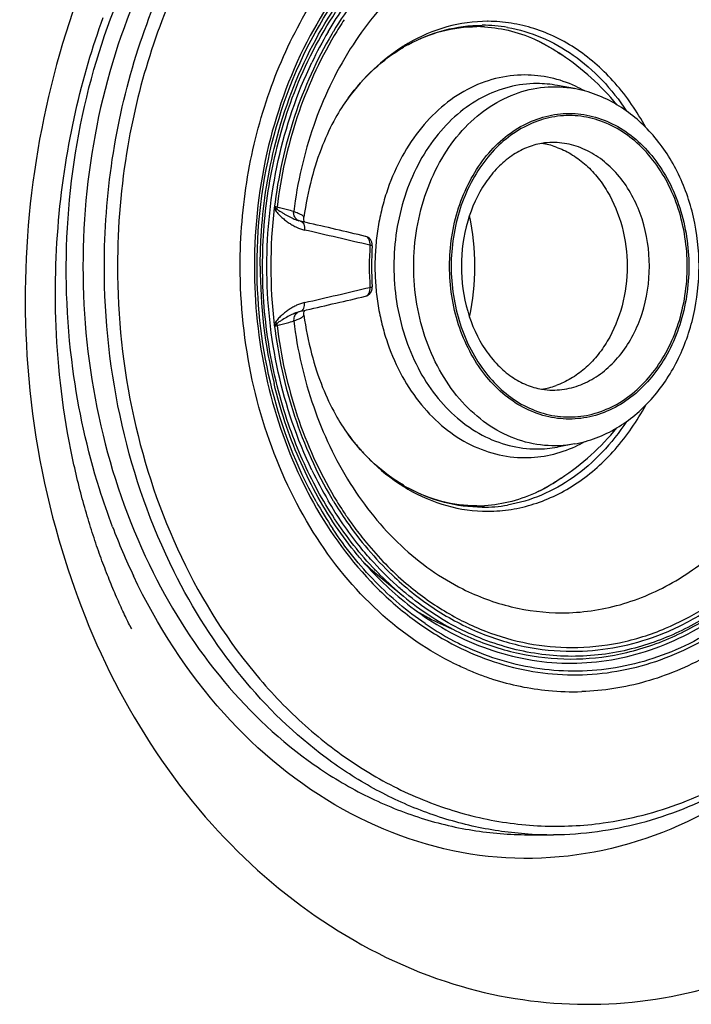
# Model space of a CAD drawing. Units: millimetres. Extents: x 72 to 14364, y -1404 to 2603.
# Drawn here: x 10302 to 10340, y 1441 to 1496 of the extents above; entities that cross this region are included whole.
import ezdxf

# ---------------------------------------------------------------- set-up
doc = ezdxf.new("R2010")
doc.units = ezdxf.units.MM
doc.header["$MEASUREMENT"] = 0

msp = doc.modelspace()

# ---------------------------------------------------------------- linework, layer by layer
for p, q in [((10328.099, 1496.015), (10328.07, 1496.015)), ((10328.099, 1496.014), (10328.07, 1496.015)), ((10323.304, 1494.599), (10323.293, 1494.592)), ((10323.304, 1494.599), (10323.293, 1494.592)), ((10332.953, 1492.23), (10331.995, 1492.406)), ((10316.137, 1485.366), (10316.209, 1485.452)), ((10317.397, 1484.802), (10317.407, 1484.798)), ((10317.539, 1484.761), (10317.539, 1484.761)), ((10317.776, 1484.707), (10317.539, 1484.761)), ((10317.726, 1484.985), (10317.726, 1484.986)), ((10317.856, 1484.688), (10317.776, 1484.707)), ((10317.405, 1479.651), (10317.4, 1479.65)), ((10317.466, 1479.673), (10317.464, 1479.672)), ((10317.539, 1479.689), (10317.776, 1479.743)), ((10317.539, 1479.689), (10317.539, 1479.689)), ((10317.726, 1479.464), (10317.726, 1479.465)), ((10317.776, 1479.743), (10317.878, 1479.767)), ((10316.209, 1478.998), (10316.137, 1479.085)), ((10332.953, 1472.221), (10331.995, 1472.044)), ((10323.293, 1469.858), (10323.304, 1469.851)), ((10323.293, 1469.858), (10323.304, 1469.851)), ((10328.07, 1468.435), (10328.099, 1468.436)), ((10328.07, 1468.435), (10328.099, 1468.435)), ((10321.968, 1464.773), (10323.328, 1463.653)), ((10322.029, 1464.836), (10322.009, 1464.855)), ((10322.028, 1464.836), (10322.009, 1464.855)), ((10307.927, 1461.997), (10307.991, 1461.871)), ((10307.991, 1461.871), (10308.021, 1461.812)), ((10330.349, 1450.225), (10331.556, 1450.225))]:
    msp.add_line(p, q)
for points in [[(10304.706, 1471.417), (10304.607, 1471.895), (10304.515, 1472.372), (10304.428, 1472.847), (10304.346, 1473.32), (10304.27, 1473.792), (10304.2, 1474.262), (10304.135, 1474.73), (10304.075, 1475.195), (10304.021, 1475.659), (10303.972, 1476.12), (10303.928, 1476.58), (10303.889, 1477.036), (10303.854, 1477.491), (10303.825, 1477.942), (10303.8, 1478.392), (10303.779, 1478.839), (10303.763, 1479.283), (10303.752, 1479.724), (10303.744, 1480.163), (10303.741, 1480.598), (10303.742, 1481.032), (10303.747, 1481.462), (10303.756, 1481.889), (10303.769, 1482.314), (10303.785, 1482.735), (10303.805, 1483.154), (10303.829, 1483.569), (10303.856, 1483.982), (10303.887, 1484.392), (10303.921, 1484.799), (10303.958, 1485.203), (10303.999, 1485.603), (10304.043, 1486.001), (10304.089, 1486.396), (10304.139, 1486.788), (10304.192, 1487.177), (10304.248, 1487.562), (10304.307, 1487.945), (10304.368, 1488.325), (10304.432, 1488.702), (10304.499, 1489.076), (10304.569, 1489.447), (10304.641, 1489.815), (10304.715, 1490.179), (10304.792, 1490.541), (10304.872, 1490.9), (10304.954, 1491.256), (10305.038, 1491.609), (10305.124, 1491.958), (10305.213, 1492.305), (10305.304, 1492.649), (10305.397, 1492.99), (10305.492, 1493.327), (10305.589, 1493.662), (10305.687, 1493.994), (10305.788, 1494.322), (10305.891, 1494.648), (10305.995, 1494.971), (10306.101, 1495.29), (10306.209, 1495.607), (10306.319, 1495.921), (10306.43, 1496.232)], [(10317.539, 1484.761), (10317.482, 1484.775), (10317.421, 1484.794), (10317.407, 1484.798)], [(10317.776, 1484.707), (10317.772, 1484.714), (10317.747, 1484.771), (10317.729, 1484.838), (10317.722, 1484.912), (10317.726, 1484.985)], [(10317.405, 1479.651), (10317.426, 1479.658), (10317.487, 1479.676), (10317.539, 1479.689)], [(10317.726, 1479.465), (10317.722, 1479.538), (10317.729, 1479.612), (10317.747, 1479.679), (10317.771, 1479.736), (10317.776, 1479.743)], [(10308.021, 1461.812), (10307.98, 1461.894), (10307.947, 1461.96), (10307.905, 1462.043), (10307.862, 1462.131), (10307.819, 1462.219), (10307.774, 1462.311), (10307.729, 1462.406), (10307.682, 1462.504), (10307.634, 1462.604), (10307.586, 1462.707), (10307.537, 1462.813), (10307.488, 1462.92), (10307.437, 1463.03), (10307.387, 1463.141), (10307.336, 1463.254), (10307.285, 1463.369), (10307.234, 1463.485), (10307.183, 1463.603), (10307.131, 1463.721), (10307.08, 1463.841), (10307.028, 1463.962), (10306.977, 1464.085), (10306.926, 1464.208), (10306.874, 1464.333), (10306.823, 1464.459), (10306.772, 1464.587), (10306.72, 1464.715), (10306.669, 1464.845), (10306.618, 1464.976), (10306.567, 1465.108), (10306.516, 1465.241), (10306.465, 1465.376), (10306.414, 1465.512), (10306.363, 1465.649), (10306.313, 1465.787), (10306.262, 1465.926), (10306.212, 1466.067), (10306.162, 1466.209), (10306.112, 1466.352), (10306.062, 1466.496), (10306.013, 1466.642), (10305.963, 1466.789), (10305.914, 1466.937), (10305.865, 1467.086), (10305.817, 1467.236), (10305.768, 1467.388), (10305.72, 1467.541), (10305.672, 1467.695), (10305.624, 1467.851), (10305.577, 1468.008), (10305.53, 1468.166), (10305.483, 1468.325), (10305.437, 1468.486), (10305.39, 1468.648), (10305.345, 1468.811), (10305.299, 1468.975), (10305.254, 1469.141), (10305.209, 1469.308), (10305.165, 1469.477), (10305.121, 1469.646), (10305.078, 1469.817), (10305.034, 1469.99), (10304.992, 1470.163), (10304.95, 1470.338), (10304.908, 1470.515), (10304.866, 1470.693), (10304.826, 1470.872), (10304.785, 1471.052), (10304.745, 1471.234), (10304.706, 1471.417)]]:
    msp.add_lwpolyline(points)
for centre, radius, start, end in [((10337.79, 1484.294), 21.355, 146.4157, 149.2345), ((10327.456, 1488.035), 7.681, 86.7114, 89.9974), ((10327.761, 1487.436), 8.357, 80.1379, 89.9917), ((10339.055, 1483.684), 23.157, 149.5415, 154.4002), ((10338.232, 1484.087), 22.002, 148.928, 149.3591), ((10328.601, 1486.167), 9.958, 120.2538, 122.1343), ((10328.206, 1486.237), 9.643, 118.4435, 120.3813), ((10324.307, 1482.219), 14.309, 56.3094, 62.5894), ((10324.311, 1482.225), 14.302, 39.4873, 56.3076), ((10330.844, 1486.151), 6.36, 79.5743, 89.9735), ((10329.881, 1485.54), 7.507, 60.8011, 65.3248), ((10347.07, 1482.245), 39.833, 170.2411, 180.0292), ((10331.72, 1485.487), 3.707, 90.0109, 99.4473), ((10330.443, 1484.782), 4.413, 70.4096, 81.2823), ((10310.359, 1461.357), 24.895, 76.3981, 76.6898), ((10316.846, 1485.475), 0.637, 172.9327, 182.0961), ((10343.475, 1482.225), 27.611, 173.1565, 186.8501), ((10313.559, 1482.238), 13.789, 359.9476, 11.9108), ((10317.638, 1485.23), 0.484, 230.7051, 236.2649), ((10317.632, 1485.221), 0.474, 236.3197, 246.624), ((10215.981, 1040.926), 455.306, 76.63973, 77.07061), ((10199.857, 967.41), 530.133, 76.74082, 77.14961), ((10321.073, 1483.418), 0.505, 358.9942, 76.6728), ((10321.127, 1483.645), 0.272, 71.0472, 76.5632), ((10339.373, 1482.225), 17.965, 176.2135, 183.7865), ((10339.104, 1482.225), 17.565, 176.2135, 183.7865), ((10321.077, 1483.418), 0.501, 356.2121, 359.0187), ((10343.327, 1482.187), 28.058, 179.9219, 193.5397), ((10313.462, 1482.223), 13.886, 348.1318, 0.0103), ((10206.702, 1967.478), 499.79, 282.8391, 283.27271), ((10321.073, 1481.032), 0.505, 283.3687, 0.9686), ((10321.078, 1481.032), 0.5, 0.9376, 3.7874), ((10211.205, 1943.975), 476.307, 282.94163, 283.35076), ((10317.639, 1479.22), 0.485, 123.7597, 129.3125), ((10317.632, 1479.229), 0.474, 113.3486, 123.708), ((10317.636, 1479.221), 0.482, 110.8052, 113.3601), ((10316.846, 1478.975), 0.637, 177.904, 187.0679), ((10310.084, 1504.243), 26.078, 283.3167, 283.5953), ((10350.499, 1480.221), 48.455, 183.5759, 196.0545), ((10331.721, 1478.982), 3.726, 260.5786, 269.9649), ((10330.434, 1479.703), 4.449, 278.7634, 289.5461), ((10324.311, 1482.225), 14.302, 303.4926, 320.5049), ((10330.519, 1480.372), 12.809, 216.5008, 218.9569), ((10330.272, 1480.174), 12.493, 218.9625, 220.184), ((10329.903, 1478.867), 7.459, 294.6607, 299.2133), ((10330.14, 1480.062), 12.319, 220.1842, 221.3144), ((10330.846, 1478.278), 6.338, 270.0087, 280.4435), ((10338.864, 1480.664), 22.94, 205.6121, 210.4816), ((10339.749, 1480.839), 24.575, 205.3968, 208.1769), ((10324.304, 1482.237), 14.316, 297.5261, 303.4894), ((10328.601, 1478.283), 9.958, 237.8657, 239.7461), ((10328.206, 1478.213), 9.643, 239.6187, 241.5565), ((10338.386, 1480.131), 22.872, 209.149, 213.6669), ((10338.232, 1480.363), 22.003, 210.6409, 211.0663), ((10337.901, 1480.226), 21.487, 210.7741, 213.5757), ((10327.456, 1476.415), 7.681, 270.0026, 273.2856), ((10327.759, 1477.043), 8.386, 270.0253, 279.8635), ((10337.399, 1479.898), 20.887, 213.5877, 214.5199), ((10337.102, 1479.693), 20.526, 214.5176, 216.3628), ((10341.525, 1480.634), 36.956, 200.7225, 205.3841), ((10332.856, 1477.964), 17.104, 226.8383, 227.6857), ((10335.575, 1478.213), 19.232, 221.458, 224.6461), ((10332.833, 1477.957), 17.083, 226.9114, 230.5093), ((10332.625, 1477.709), 16.76, 227.6822, 230.517), ((10334.796, 1477.423), 18.123, 224.602, 230.208), ((10334.767, 1477.536), 17.988, 224.9143, 230.5133), ((10334.005, 1476.453), 16.87, 230.1616, 236.615), ((10334.15, 1476.788), 17.019, 230.5137, 236.8093), ((10331.852, 1475.872), 15.201, 239.2446, 242.1734), ((10331.564, 1475.313), 14.572, 242.1497, 247.797), ((10333.718, 1475.544), 16.267, 235.6757, 243.3583), ((10333.435, 1474.996), 15.65, 243.3814, 245.0779), ((10333.222, 1474.194), 15.968, 246.7751, 249.5576), ((10333.112, 1473.901), 15.656, 249.5584, 252.2806), ((10332.932, 1473.274), 15.004, 252.208, 264.5109), ((10332.899, 1472.999), 14.726, 264.5359, 271.8175), ((10331.557, 1469.869), 19.644, 266.4843, 269.0682), ((10331.556, 1469.808), 19.582, 269.0692, 269.9999), ((10331.556, 1470.036), 19.811, 270.0001, 270.6415), ((10333.691, 1466.112), 25.436, 252.7756, 284.6696)]:
    msp.add_arc(centre, radius, start, end)
for points, knots in [([(10330.349, 1514.225), (10329.232, 1514.225), (10326.979, 1514.031), (10323.674, 1513.168), (10320.491, 1511.749), (10317.491, 1509.802), (10314.725, 1507.364), (10311.366, 1503.466), (10308.032, 1497.592), (10305.666, 1489.617), (10305.011, 1481.139), (10306.107, 1472.74), (10308.009, 1467.441), (10309.238, 1464.986)], [0, 0, 0, 0, 0.053468, 0.107527, 0.162704, 0.219421, 0.277963, 0.338465, 0.464939, 0.597568, 0.73337, 0.868697, 1, 1, 1, 1]), ([(10306.497, 1482.225), (10306.497, 1486.233), (10307.378, 1492.242), (10310.297, 1499.526), (10313.233, 1504.336), (10316.835, 1508.36), (10320.986, 1511.453), (10325.538, 1513.491), (10328.758, 1514.09), (10330.353, 1514.188)], [0, 0, 0, 0, 0.275308, 0.408784, 0.537335, 0.66025, 0.777583, 0.89025, 1, 1, 1, 1]), ([(10356.744, 1482.225), (10356.744, 1486.325), (10355.819, 1492.475), (10352.751, 1499.893), (10349.668, 1504.762), (10345.887, 1508.795), (10341.535, 1511.834), (10336.775, 1513.744), (10333.432, 1514.205), (10331.783, 1514.223)], [0, 0, 0, 0, 0.274919, 0.408144, 0.536417, 0.659115, 0.77643, 0.889436, 1, 1, 1, 1]), ([(10334.575, 1513.564), (10333.088, 1513.769), (10330.04, 1513.834), (10325.533, 1512.857), (10321.255, 1510.848), (10318.035, 1508.405), (10315.703, 1506.046), (10313.502, 1503.367), (10310.151, 1497.967), (10308.443, 1492.649), (10307.813, 1488.997)], [0, 0, 0, 0, 0.112414, 0.225786, 0.342265, 0.463445, 0.52616, 0.590296, 0.7226, 1, 1, 1, 1]), ([(10356.605, 1482.225), (10356.605, 1486.022), (10355.803, 1491.714), (10353.141, 1498.668), (10350.456, 1503.308), (10347.15, 1507.256), (10343.324, 1510.381), (10339.102, 1512.57), (10336.082, 1513.356), (10334.575, 1513.564)], [0, 0, 0, 0, 0.274111, 0.407309, 0.535917, 0.659199, 0.777069, 0.890197, 1, 1, 1, 1]), ([(10314.163, 1512.495), (10309.917, 1507.995), (10303.396, 1496.608), (10301.73, 1483.684), (10302.139, 1477.199)], [0, 0, 0, 0, 0.487746, 1, 1, 1, 1]), ([(10304.723, 1476.456), (10303.977, 1482.034), (10304.694, 1493.224), (10309.886, 1503.314), (10313.453, 1507.196)], [0, 0, 0, 0, 0.516327, 1, 1, 1, 1]), ([(10333.366, 1506.17), (10334.577, 1506.132), (10337.03, 1505.745), (10340.514, 1504.279), (10343.699, 1501.991), (10346.468, 1498.977), (10348.727, 1495.35), (10350.977, 1489.834), (10351.655, 1485.27), (10351.655, 1482.225)], [0, 0, 0, 0, 0.109761, 0.222272, 0.339398, 0.462161, 0.590676, 0.724249, 1, 1, 1, 1]), ([(10350.96, 1482.225), (10350.96, 1484.101), (10350.604, 1487.82), (10349.027, 1493.089), (10346.495, 1497.733), (10343.651, 1500.9), (10341.055, 1502.829), (10339.009, 1503.946), (10336.869, 1504.733), (10334.667, 1505.179), (10332.438, 1505.274), (10330.218, 1505.018), (10328.04, 1504.415), (10326.655, 1503.795), (10325.983, 1503.435)], [0, 0, 0, 0, 0.142329, 0.281432, 0.41467, 0.540533, 0.600807, 0.659448, 0.71677, 0.773192, 0.829207, 0.885344, 0.94212, 1, 1, 1, 1]), ([(10326.841, 1503.647), (10327.504, 1503.955), (10328.866, 1504.475), (10330.989, 1504.939), (10333.142, 1505.075), (10335.292, 1504.879), (10337.407, 1504.354), (10340.168, 1503.217), (10343.389, 1500.984), (10346.573, 1497.284), (10348.971, 1492.75), (10350.46, 1487.638), (10350.796, 1484.039), (10350.796, 1482.225)], [0, 0, 0, 0, 0.057326, 0.113735, 0.169689, 0.22569, 0.282234, 0.339773, 0.458964, 0.585304, 0.718771, 0.857849, 1, 1, 1, 1]), ([(10350.237, 1482.225), (10350.237, 1484.119), (10349.864, 1487.873), (10348.212, 1493.168), (10345.565, 1497.782), (10342.601, 1500.862), (10339.913, 1502.672), (10337.805, 1503.676), (10335.612, 1504.328), (10333.369, 1504.616), (10331.115, 1504.534), (10328.889, 1504.084), (10326.729, 1503.274), (10325.375, 1502.514), (10324.721, 1502.084)], [0, 0, 0, 0, 0.142591, 0.281697, 0.414515, 0.539573, 0.599395, 0.65762, 0.714634, 0.77093, 0.827065, 0.883613, 0.941108, 1, 1, 1, 1]), ([(10332.838, 1503.899), (10332.19, 1503.899), (10330.888, 1503.804), (10328.966, 1503.377), (10327.096, 1502.672), (10324.676, 1501.36), (10321.904, 1499.051), (10320.153, 1496.716), (10319.386, 1495.443)], [0, 0, 0, 0, 0.117025, 0.235019, 0.354822, 0.477207, 0.731296, 1, 1, 1, 1]), ([(10350.091, 1482.225), (10350.091, 1484.753), (10349.427, 1489.726), (10346.939, 1495.399), (10344.075, 1499.114), (10341.615, 1501.356), (10338.879, 1503.027), (10336.898, 1503.731), (10335.9, 1503.966)], [0, 0, 0, 0, 0.272364, 0.533008, 0.656783, 0.775495, 0.889553, 1, 1, 1, 1]), ([(10325.953, 1503.419), (10325.15, 1502.987), (10323.59, 1501.967), (10320.736, 1499.389), (10319.021, 1496.96), (10318.085, 1495.214)], [0, 0, 0, 0, 0.237587, 0.483382, 1, 1, 1, 1]), ([(10336.362, 1503.718), (10337.329, 1503.459), (10339.246, 1502.718), (10341.884, 1501.025), (10344.253, 1498.79), (10347.006, 1495.12), (10349.396, 1489.557), (10350.033, 1484.696), (10350.033, 1482.225)], [0, 0, 0, 0, 0.110323, 0.224423, 0.343249, 0.467132, 0.727832, 1, 1, 1, 1]), ([(10349.613, 1485.519), (10349.37, 1487.538), (10348.453, 1491.45), (10346.204, 1495.874), (10343.842, 1498.825), (10341.867, 1500.666), (10339.702, 1502.13), (10338.141, 1502.841), (10337.348, 1503.12)], [0, 0, 0, 0, 0.270944, 0.529786, 0.653425, 0.77278, 0.888098, 1, 1, 1, 1]), ([(10349.421, 1485.554), (10349.186, 1487.462), (10348.532, 1490.277), (10347.056, 1493.753), (10345.271, 1496.86), (10342.976, 1499.529), (10340.271, 1501.537), (10338.822, 1502.296), (10338.084, 1502.607)], [0, 0, 0, 0, 0.269801, 0.401037, 0.528782, 0.771799, 0.887628, 1, 1, 1, 1]), ([(10343.883, 1494.852), (10343.188, 1495.897), (10341.628, 1497.807), (10338.778, 1500.027), (10336.102, 1501.194), (10333.9, 1501.656), (10332.791, 1501.733), (10332.239, 1501.733)], [0, 0, 0, 0, 0.267618, 0.521413, 0.763709, 0.882296, 1, 1, 1, 1]), ([(10319.094, 1495.423), (10319.684, 1496.424), (10320.995, 1498.3), (10322.61, 1499.925), (10323.467, 1500.637)], [0, 0, 0, 0, 0.510579, 1, 1, 1, 1]), ([(10314.142, 1482.225), (10314.142, 1483.91), (10314.418, 1487.259), (10315.648, 1492.073), (10317.64, 1496.46), (10319.47, 1499.038), (10320.487, 1500.184)], [0, 0, 0, 0, 0.260163, 0.515902, 0.763409, 1, 1, 1, 1]), ([(10326.666, 1500.388), (10326.042, 1500.076), (10324.823, 1499.343), (10322.557, 1497.487), (10320.133, 1494.479), (10318.091, 1490.142), (10317.359, 1486.945), (10317.154, 1485.3)], [0, 0, 0, 0, 0.112998, 0.229444, 0.473222, 0.731398, 1, 1, 1, 1]), ([(10316.86, 1491.105), (10317.416, 1492.722), (10318.816, 1495.774), (10320.865, 1498.447), (10322.009, 1499.595)], [0, 0, 0, 0, 0.513336, 1, 1, 1, 1]), ([(10316.054, 1488.853), (10316.515, 1490.754), (10317.812, 1494.37), (10319.937, 1497.584), (10321.162, 1498.97)], [0, 0, 0, 0, 0.514056, 1, 1, 1, 1]), ([(10315.093, 1482.225), (10315.093, 1484.874), (10315.797, 1490.079), (10317.947, 1494.893), (10319.35, 1496.999)], [0, 0, 0, 0, 0.511454, 1, 1, 1, 1]), ([(10328.07, 1496.015), (10327.298, 1496.015), (10325.725, 1495.797), (10324.269, 1495.168), (10323.584, 1494.769)], [0, 0, 0, 0, 0.493287, 1, 1, 1, 1]), ([(10323.614, 1494.716), (10324.254, 1495.063), (10325.605, 1495.606), (10327.051, 1495.793), (10327.763, 1495.793)], [0, 0, 0, 0, 0.505934, 1, 1, 1, 1]), ([(10323.614, 1494.716), (10324.208, 1495.038), (10325.459, 1495.542), (10326.799, 1495.716), (10327.457, 1495.716)], [0, 0, 0, 0, 0.506734, 1, 1, 1, 1]), ([(10327.897, 1495.703), (10328.41, 1495.674), (10329.442, 1495.509), (10330.421, 1495.147), (10330.894, 1494.922)], [0, 0, 0, 0, 0.495301, 1, 1, 1, 1]), ([(10336.966, 1490.043), (10336.487, 1490.931), (10335.373, 1492.566), (10333.554, 1494.199), (10331.945, 1495.133), (10330.696, 1495.636), (10329.408, 1495.943), (10328.533, 1496.014), (10328.099, 1496.015)], [0, 0, 0, 0, 0.269953, 0.524547, 0.646813, 0.766245, 0.883668, 1, 1, 1, 1]), ([(10329.193, 1495.67), (10329.845, 1495.557), (10331.146, 1495.169), (10332.953, 1494.153), (10334.577, 1492.736), (10335.483, 1491.582), (10335.894, 1490.959)], [0, 0, 0, 0, 0.235978, 0.47969, 0.733973, 1, 1, 1, 1]), ([(10318.085, 1495.214), (10317.043, 1493.269), (10315.46, 1489.011), (10314.938, 1484.507), (10314.938, 1482.225)], [0, 0, 0, 0, 0.491583, 1, 1, 1, 1]), ([(10319.301, 1495.301), (10318.437, 1493.842), (10317.016, 1490.66), (10316.271, 1487.261), (10316.062, 1485.515)], [0, 0, 0, 0, 0.490921, 1, 1, 1, 1]), ([(10319.44, 1495.218), (10318.582, 1493.778), (10317.17, 1490.637), (10316.426, 1487.279), (10316.214, 1485.554)], [0, 0, 0, 0, 0.490875, 1, 1, 1, 1]), ([(10323.293, 1494.592), (10322.708, 1494.224), (10321.589, 1493.346), (10320.652, 1492.278), (10320.222, 1491.698)], [0, 0, 0, 0, 0.489117, 1, 1, 1, 1]), ([(10320.222, 1491.698), (10320.659, 1492.288), (10321.603, 1493.354), (10322.743, 1494.212), (10323.33, 1494.556)], [0, 0, 0, 0, 0.519097, 1, 1, 1, 1]), ([(10330.894, 1494.922), (10331.01, 1494.867), (10331.477, 1494.631), (10331.922, 1494.354), (10332.244, 1494.126)], [0, 0, 0, 0, 0.245961, 1, 1, 1, 1]), ([(10315.642, 1482.225), (10315.642, 1484.222), (10316.062, 1488.171), (10317.333, 1491.94), (10318.172, 1493.69)], [0, 0, 0, 0, 0.507096, 1, 1, 1, 1]), ([(10330.161, 1492.996), (10329.608, 1492.996), (10328.485, 1492.853), (10326.881, 1492.224), (10325.411, 1491.209), (10324.131, 1489.853), (10323.084, 1488.211), (10322.444, 1486.666), (10322.076, 1485.35), (10321.874, 1484.325), (10321.757, 1483.28), (10321.727, 1482.577), (10321.727, 1482.225)], [0, 0, 0, 0, 0.109741, 0.222017, 0.338835, 0.461316, 0.589642, 0.723129, 0.79147, 0.860555, 0.930147, 1, 1, 1, 1]), ([(10333.015, 1492.362), (10332.566, 1492.568), (10331.63, 1492.887), (10330.647, 1492.996), (10330.161, 1492.996)], [0, 0, 0, 0, 0.504457, 1, 1, 1, 1]), ([(10330.847, 1492.511), (10330.319, 1492.511), (10329.247, 1492.374), (10327.716, 1491.774), (10326.312, 1490.805), (10325.089, 1489.511), (10324.09, 1487.942), (10323.094, 1485.544), (10322.793, 1483.553), (10322.793, 1482.225)], [0, 0, 0, 0, 0.109815, 0.222164, 0.339066, 0.461657, 0.590123, 0.723788, 1, 1, 1, 1]), ([(10323.91, 1482.225), (10323.91, 1483.645), (10324.259, 1485.775), (10325.417, 1488.288), (10326.569, 1489.885), (10327.966, 1491.139), (10329.55, 1491.988), (10331.248, 1492.385), (10332.398, 1492.332), (10332.953, 1492.23)], [0, 0, 0, 0, 0.278503, 0.412493, 0.54047, 0.661932, 0.777572, 0.88931, 1, 1, 1, 1]), ([(10335.347, 1491.319), (10334.977, 1491.541), (10334.202, 1491.919), (10333.372, 1492.153), (10332.953, 1492.23)], [0, 0, 0, 0, 0.503376, 1, 1, 1, 1]), ([(10320.222, 1491.698), (10319.958, 1491.341), (10319.419, 1490.484), (10318.71, 1488.963), (10318.101, 1487.09), (10317.828, 1485.713), (10317.726, 1484.986)], [0, 0, 0, 0, 0.184346, 0.419009, 0.694886, 1, 1, 1, 1]), ([(10315.402, 1482.225), (10315.402, 1483.742), (10315.644, 1486.757), (10316.375, 1489.693), (10316.86, 1491.105)], [0, 0, 0, 0, 0.504083, 1, 1, 1, 1]), ([(10339.97, 1482.225), (10339.97, 1483.154), (10339.765, 1484.998), (10338.856, 1487.574), (10337.617, 1489.43), (10336.386, 1490.621), (10335.702, 1491.108), (10335.347, 1491.319)], [0, 0, 0, 0, 0.262113, 0.518211, 0.764219, 0.883361, 1, 1, 1, 1]), ([(10325.925, 1482.225), (10325.925, 1483.336), (10326.176, 1485.001), (10327.01, 1487.006), (10327.845, 1488.319), (10328.868, 1489.401), (10330.042, 1490.211), (10331.323, 1490.713), (10332.661, 1490.884), (10333.999, 1490.713), (10335.281, 1490.211), (10336.454, 1489.401), (10337.477, 1488.319), (10338.313, 1487.006), (10339.146, 1485.001), (10339.397, 1483.336), (10339.397, 1482.225)], [0, 0, 0, 0, 0.138106, 0.204938, 0.269172, 0.330468, 0.388919, 0.445096, 0.500001, 0.554907, 0.611083, 0.669533, 0.730829, 0.795062, 0.861894, 1, 1, 1, 1]), ([(10339.305, 1482.225), (10339.305, 1483.32), (10339.057, 1484.962), (10338.235, 1486.94), (10337.411, 1488.235), (10336.402, 1489.302), (10335.245, 1490.101), (10333.981, 1490.596), (10332.661, 1490.765), (10331.341, 1490.596), (10330.078, 1490.101), (10328.92, 1489.302), (10327.911, 1488.235), (10327.087, 1486.94), (10326.266, 1484.962), (10326.018, 1483.32), (10326.018, 1482.225)], [0, 0, 0, 0, 0.138105, 0.204938, 0.269172, 0.330468, 0.388919, 0.445096, 0.500001, 0.554907, 0.611083, 0.669533, 0.730829, 0.795062, 0.861894, 1, 1, 1, 1]), ([(10331.111, 1489.144), (10330.818, 1489.095), (10330.224, 1488.922), (10329.384, 1488.457), (10328.603, 1487.788), (10327.656, 1486.609), (10326.816, 1484.737), (10326.59, 1483.078), (10326.59, 1482.225)], [0, 0, 0, 0, 0.09997, 0.206248, 0.320851, 0.444236, 0.712951, 1, 1, 1, 1]), ([(10337.176, 1482.225), (10337.176, 1483.125), (10336.912, 1484.886), (10335.919, 1486.846), (10334.792, 1488.038), (10333.841, 1488.695), (10332.803, 1489.102), (10332.077, 1489.194), (10331.719, 1489.194)], [0, 0, 0, 0, 0.276487, 0.537881, 0.660595, 0.777613, 0.890078, 1, 1, 1, 1]), ([(10331.922, 1488.94), (10332.211, 1488.838), (10332.779, 1488.57), (10333.553, 1488.006), (10334.245, 1487.291), (10335.044, 1486.146), (10335.736, 1484.446), (10335.92, 1482.973), (10335.92, 1482.225)], [0, 0, 0, 0, 0.110807, 0.225553, 0.344924, 0.469073, 0.729326, 1, 1, 1, 1]), ([(10315.269, 1482.225), (10315.269, 1482.785), (10315.334, 1485.012), (10315.661, 1487.232), (10316.054, 1488.853)], [0, 0, 0, 0, 0.251571, 1, 1, 1, 1]), ([(10316.061, 1485.515), (10316.062, 1485.521), (10316.066, 1485.546), (10316.077, 1485.571), (10316.09, 1485.583)], [0, 0, 0, 0, 0.269131, 1, 1, 1, 1]), ([(10316.09, 1485.583), (10316.088, 1485.567), (10316.11, 1485.538), (10316.152, 1485.498), (10316.187, 1485.47), (10316.209, 1485.452)], [0, 0, 0, 0, 0.272041, 0.521876, 1, 1, 1, 1]), ([(10317.154, 1485.3), (10317.037, 1485.341), (10316.724, 1485.427), (10316.409, 1485.507), (10316.214, 1485.554)], [0, 0, 0, 0, 0.381177, 1, 1, 1, 1]), ([(10316.062, 1485.515), (10316.066, 1485.501), (10316.086, 1485.449), (10316.115, 1485.401), (10316.137, 1485.366)], [0, 0, 0, 0, 0.255845, 1, 1, 1, 1]), ([(10316.137, 1485.366), (10316.184, 1485.288), (10316.297, 1485.148), (10316.493, 1484.973), (10316.688, 1484.807), (10316.893, 1484.66), (10317.102, 1484.53), (10317.384, 1484.38), (10317.612, 1484.309), (10317.762, 1484.266)], [0, 0, 0, 0, 0.136263, 0.266835, 0.395273, 0.521055, 0.644508, 0.765454, 1, 1, 1, 1]), ([(10316.209, 1485.452), (10316.257, 1485.409), (10316.362, 1485.337), (10316.52, 1485.239), (10316.672, 1485.145), (10316.87, 1485.036), (10317.108, 1484.915), (10317.302, 1484.833), (10317.397, 1484.801)], [0, 0, 0, 0, 0.142292, 0.279039, 0.411277, 0.537565, 0.777559, 1, 1, 1, 1]), ([(10317.332, 1484.855), (10317.266, 1484.909), (10317.165, 1485.05), (10317.145, 1485.221), (10317.154, 1485.3)], [0, 0, 0, 0, 0.513845, 1, 1, 1, 1]), ([(10317.726, 1484.986), (10317.729, 1485.007), (10317.698, 1485.043), (10317.648, 1485.08), (10317.553, 1485.136), (10317.387, 1485.211), (10317.24, 1485.269), (10317.154, 1485.3)], [0, 0, 0, 0, 0.096324, 0.179071, 0.288242, 0.588599, 1, 1, 1, 1]), ([(10317.539, 1484.761), (10317.577, 1484.752), (10317.656, 1484.708), (10317.735, 1484.587), (10317.772, 1484.432), (10317.769, 1484.321), (10317.762, 1484.266)], [0, 0, 0, 0, 0.198949, 0.438711, 0.7158, 1, 1, 1, 1]), ([(10321.447, 1483.412), (10321.453, 1483.466), (10321.453, 1483.573), (10321.411, 1483.722), (10321.332, 1483.84), (10321.255, 1483.889), (10321.215, 1483.902)], [0, 0, 0, 0, 0.282464, 0.545451, 0.782797, 1, 1, 1, 1]), ([(10321.577, 1483.385), (10321.577, 1483.388), (10321.561, 1483.392), (10321.54, 1483.398), (10321.497, 1483.405), (10321.465, 1483.409), (10321.447, 1483.412)], [0, 0, 0, 0, 0.073771, 0.267412, 0.580256, 1, 1, 1, 1]), ([(10310.422, 1465.032), (10309.121, 1467.639), (10307.148, 1473.286), (10306.497, 1479.222), (10306.497, 1482.225)], [0, 0, 0, 0, 0.492453, 1, 1, 1, 1]), ([(10307.237, 1482.225), (10307.237, 1479.374), (10307.833, 1473.734), (10309.639, 1468.35), (10310.831, 1465.847)], [0, 0, 0, 0, 0.507019, 1, 1, 1, 1]), ([(10324.105, 1461.068), (10322.566, 1462.111), (10319.712, 1464.779), (10316.563, 1469.876), (10314.588, 1475.828), (10314.142, 1480.078), (10314.142, 1482.225)], [0, 0, 0, 0, 0.23017, 0.475777, 0.734271, 1, 1, 1, 1]), ([(10314.938, 1482.225), (10314.938, 1480.149), (10315.371, 1476.043), (10316.683, 1472.123), (10317.549, 1470.299)], [0, 0, 0, 0, 0.506992, 1, 1, 1, 1]), ([(10318.41, 1468.99), (10317.312, 1470.956), (10315.643, 1475.29), (10315.093, 1479.892), (10315.093, 1482.225)], [0, 0, 0, 0, 0.491054, 1, 1, 1, 1]), ([(10316.863, 1473.338), (10316.377, 1474.751), (10315.644, 1477.689), (10315.402, 1480.707), (10315.402, 1482.225)], [0, 0, 0, 0, 0.49591, 1, 1, 1, 1]), ([(10318.178, 1470.747), (10317.337, 1472.499), (10316.063, 1476.272), (10315.642, 1480.226), (10315.642, 1482.225)], [0, 0, 0, 0, 0.492887, 1, 1, 1, 1]), ([(10321.727, 1482.225), (10321.727, 1481.873), (10321.757, 1481.17), (10321.874, 1480.125), (10322.076, 1479.1), (10322.444, 1477.784), (10323.084, 1476.239), (10324.131, 1474.597), (10325.411, 1473.241), (10326.881, 1472.226), (10328.485, 1471.597), (10329.609, 1471.454), (10330.162, 1471.454)], [0, 0, 0, 0, 0.069853, 0.139445, 0.208531, 0.276871, 0.410358, 0.538685, 0.661165, 0.777983, 0.890259, 1, 1, 1, 1]), ([(10322.793, 1482.225), (10322.793, 1480.897), (10323.094, 1478.906), (10324.09, 1476.508), (10325.089, 1474.939), (10326.312, 1473.645), (10327.716, 1472.676), (10329.247, 1472.076), (10330.319, 1471.939), (10330.847, 1471.939)], [0, 0, 0, 0, 0.276212, 0.409877, 0.538343, 0.660934, 0.777836, 0.890185, 1, 1, 1, 1]), ([(10332.953, 1472.221), (10332.398, 1472.118), (10331.248, 1472.065), (10329.55, 1472.462), (10327.966, 1473.311), (10326.569, 1474.565), (10325.417, 1476.162), (10324.259, 1478.676), (10323.91, 1480.805), (10323.91, 1482.225)], [0, 0, 0, 0, 0.11069, 0.222428, 0.338068, 0.45953, 0.587507, 0.721497, 1, 1, 1, 1]), ([(10324.721, 1462.366), (10325.375, 1461.936), (10326.729, 1461.176), (10328.889, 1460.366), (10331.115, 1459.916), (10333.369, 1459.834), (10335.612, 1460.122), (10337.805, 1460.774), (10339.913, 1461.778), (10342.601, 1463.588), (10345.565, 1466.668), (10348.212, 1471.282), (10349.864, 1476.577), (10350.237, 1480.331), (10350.237, 1482.225)], [0, 0, 0, 0, 0.058892, 0.116387, 0.172935, 0.22907, 0.285366, 0.34238, 0.400605, 0.460427, 0.585485, 0.718303, 0.857409, 1, 1, 1, 1]), ([(10325.807, 1461.111), (10326.48, 1460.74), (10327.867, 1460.098), (10330.051, 1459.465), (10332.282, 1459.182), (10334.524, 1459.254), (10336.74, 1459.68), (10338.896, 1460.453), (10340.958, 1461.559), (10343.578, 1463.48), (10346.45, 1466.649), (10349.007, 1471.307), (10350.601, 1476.601), (10350.96, 1480.339), (10350.96, 1482.225)], [0, 0, 0, 0, 0.05801, 0.114877, 0.171063, 0.227089, 0.28349, 0.340769, 0.399354, 0.459569, 0.58533, 0.718518, 0.857629, 1, 1, 1, 1]), ([(10339.397, 1482.225), (10339.397, 1481.114), (10339.146, 1479.45), (10338.313, 1477.444), (10337.477, 1476.131), (10336.454, 1475.049), (10335.281, 1474.239), (10333.999, 1473.737), (10332.661, 1473.566), (10331.323, 1473.737), (10330.042, 1474.239), (10328.868, 1475.049), (10327.845, 1476.131), (10327.01, 1477.444), (10326.176, 1479.45), (10325.925, 1481.114), (10325.925, 1482.225)], [0, 0, 0, 0, 0.138106, 0.204938, 0.269172, 0.330468, 0.388919, 0.445096, 0.500001, 0.554907, 0.611083, 0.669533, 0.730829, 0.795062, 0.861894, 1, 1, 1, 1]), ([(10326.018, 1482.225), (10326.018, 1481.13), (10326.266, 1479.488), (10327.087, 1477.51), (10327.911, 1476.215), (10328.92, 1475.148), (10330.078, 1474.349), (10331.342, 1473.854), (10332.661, 1473.686), (10333.981, 1473.854), (10335.245, 1474.349), (10336.402, 1475.148), (10337.411, 1476.215), (10338.235, 1477.51), (10339.057, 1479.488), (10339.305, 1481.13), (10339.305, 1482.225)], [0, 0, 0, 0, 0.138105, 0.204938, 0.269172, 0.330468, 0.388919, 0.445096, 0.500001, 0.554907, 0.611083, 0.669533, 0.730829, 0.795062, 0.861894, 1, 1, 1, 1]), ([(10326.59, 1482.225), (10326.59, 1481.373), (10326.816, 1479.713), (10327.656, 1477.841), (10328.603, 1476.662), (10329.385, 1475.993), (10330.224, 1475.528), (10330.818, 1475.355), (10331.111, 1475.306)], [0, 0, 0, 0, 0.287049, 0.555764, 0.67915, 0.793753, 0.900031, 1, 1, 1, 1]), ([(10350.796, 1482.225), (10350.796, 1480.411), (10350.46, 1476.813), (10348.971, 1471.701), (10346.573, 1467.166), (10343.389, 1463.466), (10340.168, 1461.233), (10337.407, 1460.096), (10335.292, 1459.571), (10333.142, 1459.375), (10330.989, 1459.511), (10328.866, 1459.975), (10327.504, 1460.495), (10326.841, 1460.803)], [0, 0, 0, 0, 0.142151, 0.281229, 0.414696, 0.541036, 0.660227, 0.717766, 0.77431, 0.830311, 0.886265, 0.942674, 1, 1, 1, 1]), ([(10331.719, 1475.256), (10332.077, 1475.256), (10332.803, 1475.349), (10333.841, 1475.755), (10334.792, 1476.412), (10335.919, 1477.604), (10336.912, 1479.564), (10337.176, 1481.325), (10337.176, 1482.225)], [0, 0, 0, 0, 0.109922, 0.222387, 0.339405, 0.462119, 0.723513, 1, 1, 1, 1]), ([(10331.778, 1450.227), (10333.427, 1450.245), (10336.771, 1450.705), (10341.532, 1452.615), (10345.884, 1455.653), (10349.666, 1459.686), (10352.75, 1464.555), (10355.819, 1471.974), (10356.744, 1478.124), (10356.744, 1482.225)], [0, 0, 0, 0, 0.110564, 0.223569, 0.340883, 0.463579, 0.591852, 0.725078, 1, 1, 1, 1]), ([(10335.92, 1482.225), (10335.92, 1481.477), (10335.736, 1480.004), (10335.044, 1478.304), (10334.245, 1477.159), (10333.553, 1476.444), (10332.779, 1475.881), (10332.211, 1475.612), (10331.922, 1475.51)], [0, 0, 0, 0, 0.270674, 0.530927, 0.655076, 0.774447, 0.889193, 1, 1, 1, 1]), ([(10351.655, 1482.225), (10351.655, 1479.181), (10350.977, 1474.616), (10348.727, 1469.1), (10346.468, 1465.473), (10343.699, 1462.459), (10340.514, 1460.171), (10337.03, 1458.705), (10334.577, 1458.319), (10333.366, 1458.28)], [0, 0, 0, 0, 0.275751, 0.409324, 0.537839, 0.660602, 0.777728, 0.890239, 1, 1, 1, 1]), ([(10334.577, 1450.886), (10336.084, 1451.095), (10339.104, 1451.881), (10343.325, 1454.07), (10347.151, 1457.195), (10350.457, 1461.143), (10353.141, 1465.783), (10355.803, 1472.736), (10356.605, 1478.428), (10356.605, 1482.225)], [0, 0, 0, 0, 0.109804, 0.222932, 0.340803, 0.464085, 0.592694, 0.725891, 1, 1, 1, 1]), ([(10335.345, 1473.13), (10335.7, 1473.341), (10336.385, 1473.828), (10337.616, 1475.019), (10338.855, 1476.875), (10339.765, 1479.452), (10339.97, 1481.296), (10339.97, 1482.225)], [0, 0, 0, 0, 0.116638, 0.235779, 0.481786, 0.737885, 1, 1, 1, 1]), ([(10335.901, 1460.484), (10336.899, 1460.719), (10338.88, 1461.423), (10341.615, 1463.094), (10344.076, 1465.336), (10346.939, 1469.051), (10349.427, 1474.724), (10350.091, 1479.697), (10350.091, 1482.225)], [0, 0, 0, 0, 0.110448, 0.224506, 0.343218, 0.466993, 0.727637, 1, 1, 1, 1]), ([(10350.033, 1482.225), (10350.033, 1479.754), (10349.396, 1474.893), (10347.006, 1469.33), (10344.252, 1465.66), (10341.883, 1463.424), (10339.245, 1461.732), (10337.329, 1460.991), (10336.361, 1460.732)], [0, 0, 0, 0, 0.272168, 0.532868, 0.656751, 0.775577, 0.889677, 1, 1, 1, 1]), ([(10321.19, 1480.54), (10321.233, 1480.551), (10321.317, 1480.595), (10321.406, 1480.715), (10321.452, 1480.869), (10321.453, 1480.981), (10321.447, 1481.039)], [0, 0, 0, 0, 0.216571, 0.45255, 0.715644, 1, 1, 1, 1]), ([(10321.447, 1481.039), (10321.465, 1481.041), (10321.497, 1481.045), (10321.54, 1481.052), (10321.561, 1481.058), (10321.577, 1481.062), (10321.577, 1481.065)], [0, 0, 0, 0, 0.419722, 0.732515, 0.926153, 1, 1, 1, 1]), ([(10317.762, 1480.184), (10317.612, 1480.141), (10317.384, 1480.07), (10317.102, 1479.92), (10316.893, 1479.791), (10316.689, 1479.643), (10316.493, 1479.477), (10316.296, 1479.302), (10316.184, 1479.162), (10316.137, 1479.085)], [0, 0, 0, 0, 0.234544, 0.355494, 0.478942, 0.604726, 0.733172, 0.863737, 1, 1, 1, 1]), ([(10317.539, 1479.689), (10317.577, 1479.698), (10317.656, 1479.742), (10317.735, 1479.863), (10317.772, 1480.018), (10317.769, 1480.129), (10317.762, 1480.184)], [0, 0, 0, 0, 0.198954, 0.438719, 0.715807, 1, 1, 1, 1]), ([(10317.4, 1479.65), (10317.304, 1479.617), (10317.11, 1479.536), (10316.819, 1479.388), (10316.57, 1479.243), (10316.361, 1479.118), (10316.256, 1479.044), (10316.209, 1478.998)], [0, 0, 0, 0, 0.222088, 0.462331, 0.720017, 0.855756, 1, 1, 1, 1]), ([(10317.331, 1479.595), (10317.266, 1479.541), (10317.165, 1479.4), (10317.145, 1479.23), (10317.154, 1479.15)], [0, 0, 0, 0, 0.512498, 1, 1, 1, 1]), ([(10317.154, 1479.15), (10317.24, 1479.181), (10317.387, 1479.239), (10317.553, 1479.314), (10317.648, 1479.37), (10317.698, 1479.407), (10317.729, 1479.443), (10317.726, 1479.464)], [0, 0, 0, 0, 0.411406, 0.711764, 0.820934, 0.903679, 1, 1, 1, 1]), ([(10317.726, 1479.465), (10317.828, 1478.737), (10318.101, 1477.36), (10318.71, 1475.487), (10319.419, 1473.966), (10319.958, 1473.109), (10320.222, 1472.752)], [0, 0, 0, 0, 0.305096, 0.580983, 0.815655, 1, 1, 1, 1]), ([(10316.137, 1479.085), (10316.129, 1479.073), (10316.1, 1479.024), (10316.074, 1478.973), (10316.062, 1478.932)], [0, 0, 0, 0, 0.245684, 1, 1, 1, 1]), ([(10316.062, 1478.932), (10316.272, 1477.186), (10317.016, 1473.789), (10318.437, 1470.608), (10319.301, 1469.149)], [0, 0, 0, 0, 0.509078, 1, 1, 1, 1]), ([(10316.09, 1478.867), (10316.087, 1478.871), (10316.076, 1478.88), (10316.068, 1478.904), (10316.063, 1478.922), (10316.062, 1478.931)], [0, 0, 0, 0, 0.224327, 0.603565, 1, 1, 1, 1]), ([(10316.209, 1478.998), (10316.187, 1478.98), (10316.153, 1478.952), (10316.11, 1478.912), (10316.089, 1478.883), (10316.09, 1478.867)], [0, 0, 0, 0, 0.477776, 0.727182, 1, 1, 1, 1]), ([(10316.214, 1478.896), (10316.409, 1478.943), (10316.724, 1479.023), (10317.037, 1479.109), (10317.154, 1479.15)], [0, 0, 0, 0, 0.618823, 1, 1, 1, 1]), ([(10317.154, 1479.15), (10317.359, 1477.505), (10318.091, 1474.308), (10320.133, 1469.971), (10322.557, 1466.963), (10324.823, 1465.107), (10326.042, 1464.374), (10326.666, 1464.062)], [0, 0, 0, 0, 0.268602, 0.526778, 0.770556, 0.887002, 1, 1, 1, 1]), ([(10337.348, 1461.33), (10338.141, 1461.609), (10339.702, 1462.321), (10341.867, 1463.784), (10343.843, 1465.626), (10346.205, 1468.577), (10348.453, 1473.002), (10349.371, 1476.914), (10349.614, 1478.934)], [0, 0, 0, 0, 0.111901, 0.227219, 0.346574, 0.470213, 0.729056, 1, 1, 1, 1]), ([(10316.214, 1478.896), (10316.426, 1477.171), (10317.17, 1473.813), (10318.582, 1470.672), (10319.44, 1469.232)], [0, 0, 0, 0, 0.509125, 1, 1, 1, 1]), ([(10338.083, 1461.843), (10338.821, 1462.154), (10340.27, 1462.912), (10342.975, 1464.92), (10345.27, 1467.589), (10347.056, 1470.697), (10348.532, 1474.173), (10349.186, 1476.988), (10349.421, 1478.896)], [0, 0, 0, 0, 0.112372, 0.2282, 0.471215, 0.59896, 0.730197, 1, 1, 1, 1]), ([(10306.959, 1467.558), (10306.691, 1468.265), (10305.692, 1471.16), (10305.028, 1474.171), (10304.723, 1476.456)], [0, 0, 0, 0, 0.246947, 1, 1, 1, 1]), ([(10319.514, 1467.613), (10318.714, 1468.8), (10317.317, 1471.385), (10316.398, 1474.172), (10316.049, 1475.618)], [0, 0, 0, 0, 0.490365, 1, 1, 1, 1]), ([(10328.099, 1468.435), (10328.534, 1468.436), (10329.408, 1468.507), (10330.696, 1468.814), (10331.945, 1469.318), (10333.554, 1470.251), (10335.373, 1471.884), (10336.487, 1473.519), (10336.966, 1474.407)], [0, 0, 0, 0, 0.116332, 0.233755, 0.353187, 0.475454, 0.730048, 1, 1, 1, 1]), ([(10335.894, 1473.491), (10335.484, 1472.869), (10334.577, 1471.715), (10332.954, 1470.298), (10331.148, 1469.282), (10329.847, 1468.894), (10329.195, 1468.781)], [0, 0, 0, 0, 0.266023, 0.520306, 0.764021, 1, 1, 1, 1]), ([(10320.397, 1466.693), (10319.641, 1467.67), (10318.278, 1469.803), (10317.28, 1472.126), (10316.863, 1473.338)], [0, 0, 0, 0, 0.490679, 1, 1, 1, 1]), ([(10332.953, 1472.221), (10333.371, 1472.297), (10334.201, 1472.531), (10334.975, 1472.909), (10335.345, 1473.13)], [0, 0, 0, 0, 0.496626, 1, 1, 1, 1]), ([(10323.33, 1469.894), (10322.743, 1470.238), (10321.603, 1471.096), (10320.659, 1472.162), (10320.222, 1472.752)], [0, 0, 0, 0, 0.480903, 1, 1, 1, 1]), ([(10320.887, 1471.929), (10321.066, 1471.724), (10321.792, 1470.952), (10322.626, 1470.278), (10323.293, 1469.858)], [0, 0, 0, 0, 0.25654, 1, 1, 1, 1]), ([(10330.162, 1471.454), (10330.647, 1471.454), (10331.63, 1471.563), (10332.566, 1471.882), (10333.015, 1472.088)], [0, 0, 0, 0, 0.495541, 1, 1, 1, 1]), ([(10332.203, 1470.296), (10332.1, 1470.223), (10331.688, 1469.945), (10331.253, 1469.701), (10330.92, 1469.54)], [0, 0, 0, 0, 0.254526, 1, 1, 1, 1]), ([(10323.584, 1469.681), (10324.269, 1469.282), (10325.725, 1468.653), (10327.298, 1468.435), (10328.07, 1468.435)], [0, 0, 0, 0, 0.506713, 1, 1, 1, 1]), ([(10327.457, 1468.734), (10326.799, 1468.734), (10325.459, 1468.908), (10324.208, 1469.412), (10323.614, 1469.734)], [0, 0, 0, 0, 0.493265, 1, 1, 1, 1]), ([(10327.763, 1468.657), (10327.051, 1468.657), (10325.605, 1468.844), (10324.254, 1469.387), (10323.614, 1469.734)], [0, 0, 0, 0, 0.494066, 1, 1, 1, 1]), ([(10330.92, 1469.54), (10330.443, 1469.311), (10329.456, 1468.943), (10328.414, 1468.776), (10327.897, 1468.747)], [0, 0, 0, 0, 0.50476, 1, 1, 1, 1]), ([(10332.239, 1462.717), (10332.791, 1462.717), (10333.9, 1462.794), (10336.102, 1463.257), (10338.778, 1464.423), (10341.628, 1466.643), (10343.188, 1468.553), (10343.883, 1469.598)], [0, 0, 0, 0, 0.117704, 0.236291, 0.478587, 0.732382, 1, 1, 1, 1]), ([(10318.086, 1469.235), (10319.008, 1467.514), (10320.692, 1465.12), (10323.49, 1462.563), (10325.02, 1461.545), (10325.807, 1461.111)], [0, 0, 0, 0, 0.516378, 0.762247, 1, 1, 1, 1]), ([(10321.481, 1465.737), (10321.259, 1465.986), (10320.384, 1467.022), (10319.614, 1468.146), (10319.095, 1469.027)], [0, 0, 0, 0, 0.245628, 1, 1, 1, 1]), ([(10319.385, 1469.009), (10319.62, 1468.62), (10320.581, 1467.13), (10321.734, 1465.762), (10322.689, 1464.853)], [0, 0, 0, 0, 0.256404, 1, 1, 1, 1]), ([(10324.545, 1462.11), (10323.538, 1462.796), (10321.623, 1464.426), (10320.057, 1466.389), (10319.35, 1467.451)], [0, 0, 0, 0, 0.488474, 1, 1, 1, 1]), ([(10321.162, 1465.48), (10321.015, 1465.646), (10320.431, 1466.33), (10319.893, 1467.052), (10319.514, 1467.613)], [0, 0, 0, 0, 0.24687, 1, 1, 1, 1]), ([(10320.573, 1467.523), (10320.79, 1467.228), (10321.67, 1466.098), (10322.677, 1465.064), (10323.488, 1464.372)], [0, 0, 0, 0, 0.255455, 1, 1, 1, 1]), ([(10303.934, 1466.821), (10305.618, 1460.994), (10310.977, 1450.355), (10320.969, 1443.419), (10326.159, 1441.817)], [0, 0, 0, 0, 0.527526, 1, 1, 1, 1]), ([(10322.009, 1464.855), (10321.867, 1464.998), (10321.301, 1465.585), (10320.773, 1466.208), (10320.397, 1466.693)], [0, 0, 0, 0, 0.247193, 1, 1, 1, 1]), ([(10310.831, 1465.847), (10312.002, 1463.388), (10314.183, 1459.936), (10317.89, 1456.164), (10320.914, 1453.893), (10324.164, 1452.189), (10327.577, 1451.088), (10331.08, 1450.615), (10333.424, 1450.727), (10334.577, 1450.886)], [0, 0, 0, 0, 0.272176, 0.401853, 0.527133, 0.648542, 0.766982, 0.883665, 1, 1, 1, 1]), ([(10323.467, 1463.813), (10323.292, 1463.958), (10322.594, 1464.561), (10321.943, 1465.218), (10321.481, 1465.737)], [0, 0, 0, 0, 0.246749, 1, 1, 1, 1]), ([(10335.529, 1449.572), (10332.972, 1448.897), (10327.476, 1448.522), (10319.543, 1451.3), (10312.738, 1456.9), (10309.463, 1461.998), (10308.136, 1464.792)], [0, 0, 0, 0, 0.233979, 0.472519, 0.72642, 1, 1, 1, 1]), ([(10309.238, 1464.986), (10310.333, 1462.8), (10312.922, 1458.765), (10317.241, 1454.714), (10321.094, 1452.398), (10324.094, 1451.151), (10327.195, 1450.395), (10329.303, 1450.225), (10330.349, 1450.225)], [0, 0, 0, 0, 0.270755, 0.525662, 0.647842, 0.767032, 0.884081, 1, 1, 1, 1]), ([(10330.353, 1450.262), (10329.354, 1450.324), (10327.35, 1450.601), (10324.419, 1451.471), (10321.593, 1452.78), (10317.971, 1455.116), (10313.916, 1459.069), (10311.465, 1462.941), (10310.422, 1465.032)], [0, 0, 0, 0, 0.115745, 0.232876, 0.352307, 0.474736, 0.729846, 1, 1, 1, 1]), ([(10322.689, 1464.853), (10323.4, 1464.174), (10324.911, 1462.954), (10327.431, 1461.581), (10330.096, 1460.74), (10331.93, 1460.551), (10332.838, 1460.551)], [0, 0, 0, 0, 0.261444, 0.513571, 0.75867, 1, 1, 1, 1]), ([(10323.488, 1464.372), (10324.161, 1463.799), (10325.576, 1462.77), (10327.897, 1461.621), (10330.328, 1460.92), (10331.993, 1460.762), (10332.817, 1460.762)], [0, 0, 0, 0, 0.259962, 0.511746, 0.75748, 1, 1, 1, 1]), ([(10326.666, 1464.062), (10327.535, 1463.627), (10329.356, 1462.95), (10331.287, 1462.717), (10332.239, 1462.717)], [0, 0, 0, 0, 0.505186, 1, 1, 1, 1]), ([(10336.361, 1460.732), (10335.275, 1460.442), (10333.024, 1460.124), (10329.618, 1460.51), (10326.346, 1461.738), (10324.385, 1463.052), (10323.467, 1463.813)], [0, 0, 0, 0, 0.245096, 0.489873, 0.739992, 1, 1, 1, 1]), ([(10324.834, 1462.546), (10325.663, 1462.005), (10327.4, 1461.084), (10330.2, 1460.252), (10333.074, 1460.018), (10334.975, 1460.265), (10335.901, 1460.484)], [0, 0, 0, 0, 0.256853, 0.506743, 0.75314, 1, 1, 1, 1]), ([(10332.817, 1460.762), (10333.711, 1460.762), (10335.516, 1460.948), (10337.247, 1461.491), (10338.083, 1461.843)], [0, 0, 0, 0, 0.496168, 1, 1, 1, 1]), ([(10332.838, 1460.551), (10333.599, 1460.551), (10335.133, 1460.683), (10336.622, 1461.074), (10337.348, 1461.33)], [0, 0, 0, 0, 0.497222, 1, 1, 1, 1]), ([(10326.925, 1459.52), (10326.681, 1459.624), (10325.706, 1460.072), (10324.774, 1460.614), (10324.105, 1461.068)], [0, 0, 0, 0, 0.247022, 1, 1, 1, 1]), ([(10348.897, 1458.981), (10347.175, 1456.701), (10343.207, 1452.717), (10338.109, 1450.254), (10335.529, 1449.572)], [0, 0, 0, 0, 0.517077, 1, 1, 1, 1])]:
    msp.add_open_spline(points, degree=3, knots=knots)

doc.saveas('drawing.dxf')
